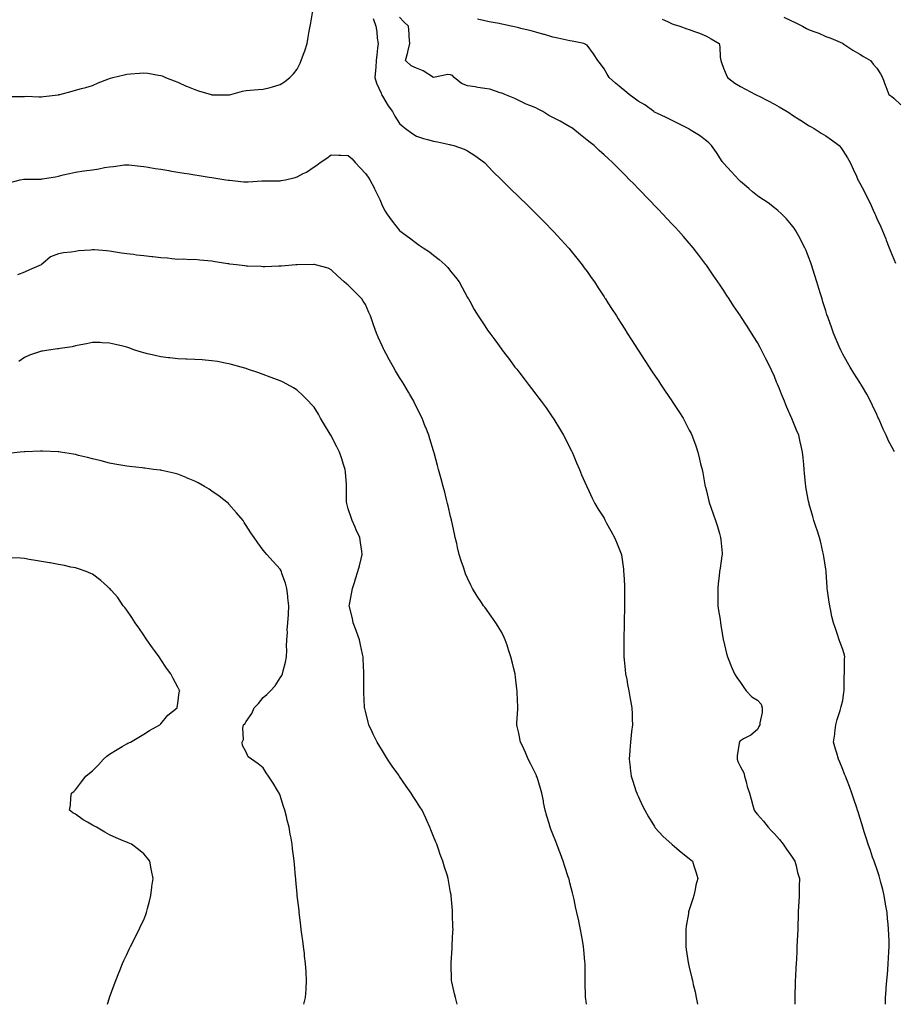
# Model space of a CAD drawing. Units: inches. Extents: x 939443 to 942083, y 7348058 to 7350698.
# Drawn here: x 940195 to 940708, y 7348058 to 7348636 of the extents above; entities that cross this region are included whole.
import ezdxf

# ---------------------------------------------------------------- set-up
doc = ezdxf.new("R2010")
doc.units = ezdxf.units.IN
doc.header["$MEASUREMENT"] = 0
doc.layers.add('Contour_93947348', color=7, linetype='Continuous', true_color=0xcd2fb9)

msp = doc.modelspace()

# ---------------------------------------------------------------- linework, layer by layer
at = {"layer": 'Contour_93947348'}
for points in [[(940189.27, 7348590.69, 3330), (940196.89, 7348590.76, 3330), (940198.05, 7348590.82, 3330), (940199.08, 7348590.89, 3330), (940206.64, 7348590.51, 3330), (940208.05, 7348590.59, 3330), (940209.28, 7348590.69, 3330), (940217.92, 7348591.79, 3330), (940218.05, 7348591.8, 3330), (940218.16, 7348591.81, 3330), (940218.92, 7348591.92, 3330), (940226.08, 7348593.9, 3330), (940228.05, 7348594.45, 3330), (940231.49, 7348595.35, 3330), (940234, 7348595.97, 3330), (940238.05, 7348597.12, 3330), (940241.24, 7348598.73, 3330), (940247.04, 7348600.91, 3330), (940248.05, 7348601.34, 3330), (940248.47, 7348601.5, 3330), (940249.85, 7348601.92, 3330), (940256.48, 7348603.49, 3330), (940258.05, 7348603.87, 3330), (940260.23, 7348604.09, 3330), (940265.63, 7348604.34, 3330), (940268.05, 7348604.63, 3330), (940270.49, 7348604.36, 3330), (940276.77, 7348603.2, 3330), (940278.05, 7348603.04, 3330), (940278.89, 7348602.76, 3330), (940280.76, 7348601.92, 3330), (940285.99, 7348599.85, 3330), (940288.05, 7348599.04, 3330), (940293.01, 7348596.88, 3330), (940293.15, 7348596.83, 3330), (940298.05, 7348594.84, 3330), (940300.22, 7348594.09, 3330), (940307.59, 7348591.92, 3330), (940307.95, 7348591.83, 3330), (940308.05, 7348591.8, 3330), (940308.17, 7348591.8, 3330), (940317.78, 7348591.64, 3330), (940318.05, 7348591.64, 3330), (940318.26, 7348591.71, 3330), (940319.05, 7348591.92, 3330), (940326.03, 7348593.94, 3330), (940328.05, 7348594.3, 3330), (940330.57, 7348594.44, 3330), (940335.16, 7348594.81, 3330), (940338.05, 7348594.94, 3330), (940342.22, 7348596.09, 3330), (940343.57, 7348596.4, 3330), (940348.05, 7348597.8, 3330), (940350.54, 7348599.43, 3330), (940353.67, 7348601.92, 3330), (940355.96, 7348604.01, 3330), (940358.05, 7348606.8, 3330), (940359.74, 7348610.23, 3330), (940360.34, 7348611.92, 3330), (940361.67, 7348615.55, 3330), (940362.52, 7348617.45, 3330), (940363.84, 7348621.92, 3330), (940364.49, 7348625.48, 3330), (940365.16, 7348629.02, 3330), (940365.69, 7348631.92, 3330), (940366.09, 7348633.88, 3330), (940367.16, 7348641.04, 3330)], [(940402.59, 7348636.46, 3330), (940404.18, 7348631.92, 3330), (940404.73, 7348628.6, 3330), (940405.03, 7348624.94, 3330), (940405.47, 7348621.92, 3330), (940405.18, 7348619.05, 3330), (940404.8, 7348615.18, 3330), (940404.47, 7348611.92, 3330), (940404.14, 7348608.01, 3330), (940404.02, 7348605.95, 3330), (940403.67, 7348601.92, 3330), (940404.6, 7348598.47, 3330), (940407.33, 7348592.64, 3330), (940407.59, 7348591.92, 3330), (940407.71, 7348591.58, 3330), (940408.05, 7348591, 3330), (940411.34, 7348585.21, 3330), (940413.9, 7348581.92, 3330), (940415.39, 7348579.27, 3330), (940418.05, 7348574.9, 3330), (940419.62, 7348573.5, 3330), (940421.66, 7348571.92, 3330), (940425.36, 7348569.23, 3330), (940428.05, 7348567.39, 3330), (940432.23, 7348566.09, 3330), (940434.43, 7348565.54, 3330), (940438.05, 7348564.52, 3330), (940440.28, 7348564.14, 3330), (940447.46, 7348562.51, 3330), (940448.05, 7348562.4, 3330), (940448.45, 7348562.32, 3330), (940449.89, 7348561.92, 3330), (940455.94, 7348559.82, 3330), (940458.05, 7348558.81, 3330), (940462.2, 7348556.07, 3330), (940467.83, 7348551.92, 3330), (940467.94, 7348551.81, 3330), (940468.05, 7348551.71, 3330), (940472.9, 7348546.78, 3330), (940477.83, 7348541.92, 3330), (940477.93, 7348541.81, 3330), (940478.05, 7348541.7, 3330), (940482.95, 7348536.82, 3330), (940487.99, 7348531.92, 3330), (940488.02, 7348531.89, 3330), (940488.05, 7348531.87, 3330), (940493.05, 7348526.92, 3330), (940498.05, 7348522.05, 3330), (940498.12, 7348521.98, 3330), (940498.18, 7348521.92, 3330), (940503.09, 7348516.96, 3330), (940508.05, 7348511.96, 3330), (940508.09, 7348511.92, 3330), (940508.47, 7348511.51, 3330), (940512.84, 7348506.71, 3330), (940517.19, 7348501.92, 3330), (940517.57, 7348501.45, 3330), (940518.05, 7348500.86, 3330), (940522.04, 7348495.91, 3330), (940525.23, 7348491.92, 3330), (940526.41, 7348490.28, 3330), (940528.05, 7348487.96, 3330), (940530.57, 7348484.43, 3330), (940532.35, 7348481.92, 3330), (940534.6, 7348478.47, 3330), (940538.05, 7348473.19, 3330), (940538.55, 7348472.42, 3330), (940538.88, 7348471.92, 3330), (940540.35, 7348469.62, 3330), (940542.45, 7348466.32, 3330), (940545.27, 7348461.92, 3330), (940546.36, 7348460.23, 3330), (940548.05, 7348457.58, 3330), (940550.26, 7348454.12, 3330), (940551.66, 7348451.92, 3330), (940554.15, 7348448.02, 3330), (940558.05, 7348441.92, 3330), (940561.99, 7348435.85, 3330), (940564.53, 7348431.92, 3330), (940565.93, 7348429.8, 3330), (940568.05, 7348426.58, 3330), (940569.92, 7348423.78, 3330), (940571.16, 7348421.92, 3330), (940573.94, 7348417.81, 3330), (940577.77, 7348412.2, 3330), (940577.96, 7348411.92, 3330), (940577.99, 7348411.87, 3330), (940578.05, 7348411.78, 3330), (940581.91, 7348405.78, 3330), (940584.37, 7348401.92, 3330), (940585.66, 7348399.53, 3330), (940588.05, 7348394.94, 3330), (940589.09, 7348392.96, 3330), (940589.6, 7348391.92, 3330), (940590.45, 7348389.52, 3330), (940591.83, 7348385.7, 3330), (940593.14, 7348381.92, 3330), (940594.09, 7348377.96, 3330), (940594.71, 7348375.26, 3330), (940595.5, 7348371.92, 3330), (940595.92, 7348369.79, 3330), (940597.2, 7348362.77, 3330), (940597.37, 7348361.92, 3330), (940597.51, 7348361.38, 3330), (940598.05, 7348359.23, 3330), (940599.48, 7348353.35, 3330), (940599.81, 7348351.92, 3330), (940600.8, 7348349.17, 3330), (940602.01, 7348345.89, 3330), (940603.42, 7348341.92, 3330), (940604.51, 7348338.38, 3330), (940605.74, 7348334.23, 3330), (940606.44, 7348331.92, 3330), (940606.59, 7348330.47, 3330), (940607.25, 7348322.72, 3330), (940607.34, 7348321.92, 3330), (940607.21, 7348321.08, 3330), (940606.11, 7348313.86, 3330), (940605.81, 7348311.92, 3330), (940605.53, 7348309.41, 3330), (940605.05, 7348304.92, 3330), (940604.71, 7348301.92, 3330), (940604.74, 7348298.6, 3330), (940604.79, 7348295.19, 3330), (940604.81, 7348291.92, 3330), (940605.26, 7348289.12, 3330), (940606.09, 7348283.88, 3330), (940606.41, 7348281.92, 3330), (940606.62, 7348280.49, 3330), (940607.91, 7348272.06, 3330), (940607.93, 7348271.92, 3330), (940607.95, 7348271.83, 3330), (940608.05, 7348271.43, 3330), (940609.92, 7348263.8, 3330), (940610.36, 7348261.92, 3330), (940611.95, 7348258.02, 3330), (940612.58, 7348256.45, 3330), (940614.49, 7348251.92, 3330), (940615.84, 7348249.71, 3330), (940618.05, 7348246.94, 3330), (940620.06, 7348243.93, 3330), (940621.48, 7348241.92, 3330), (940624.66, 7348238.53, 3330), (940628.05, 7348236.56, 3330), (940630.26, 7348234.13, 3330), (940630.73, 7348231.92, 3330), (940630.77, 7348229.2, 3330), (940629.35, 7348223.22, 3330), (940629.39, 7348221.92, 3330), (940628.85, 7348221.11, 3330), (940628.05, 7348219.24, 3330), (940624.06, 7348215.92, 3330), (940619.89, 7348213.76, 3330), (940618.05, 7348212.68, 3330), (940617.64, 7348212.33, 3330), (940617.42, 7348211.92, 3330), (940617.38, 7348211.24, 3330), (940616.2, 7348203.76, 3330), (940616.11, 7348201.92, 3330), (940616.58, 7348200.45, 3330), (940618.05, 7348197.41, 3330), (940619.95, 7348193.82, 3330), (940620.47, 7348191.92, 3330), (940621.41, 7348188.57, 3330), (940621.98, 7348185.84, 3330), (940623.28, 7348181.92, 3330), (940624.43, 7348178.3, 3330), (940625.25, 7348174.73, 3330), (940626.03, 7348171.92, 3330), (940626.89, 7348170.76, 3330), (940628.05, 7348169.44, 3330), (940631.61, 7348165.48, 3330), (940634.23, 7348161.92, 3330), (940636.1, 7348159.97, 3330), (940638.05, 7348157.98, 3330), (940640.92, 7348154.79, 3330), (940643.2, 7348151.92, 3330), (940645.1, 7348148.97, 3330), (940648.05, 7348144.89, 3330), (940649.21, 7348143.08, 3330), (940649.93, 7348141.92, 3330), (940650.68, 7348139.3, 3330), (940651.46, 7348135.33, 3330), (940652.66, 7348131.92, 3330), (940652.58, 7348127.39, 3330), (940652.52, 7348126.39, 3330), (940652.42, 7348121.92, 3330), (940652.24, 7348117.73, 3330), (940652.17, 7348116.04, 3330), (940651.99, 7348111.92, 3330), (940651.85, 7348108.13, 3330), (940651.76, 7348105.63, 3330), (940651.62, 7348101.92, 3330), (940651.48, 7348098.5, 3330), (940651.35, 7348095.22, 3330), (940651.2, 7348091.92, 3330), (940651.06, 7348088.91, 3330), (940650.88, 7348084.75, 3330), (940650.76, 7348081.92, 3330), (940650.61, 7348079.36, 3330), (940650.36, 7348074.23, 3330), (940650.24, 7348071.92, 3330), (940650.15, 7348069.82, 3330), (940649.96, 7348063.84, 3330), (940649.9, 7348061.92, 3330), (940649.96, 7348060.01, 3330), (940650.03, 7348058, 3330)], [(940703.06, 7348058, 3329), (940703.11, 7348061.92, 3329), (940703.45, 7348066.52, 3329), (940703.53, 7348067.39, 3329), (940703.88, 7348071.92, 3329), (940704.22, 7348075.75, 3329), (940704.45, 7348078.32, 3329), (940704.77, 7348081.92, 3329), (940704.93, 7348085.04, 3329), (940705.06, 7348088.93, 3329), (940705.21, 7348091.92, 3329), (940705.19, 7348094.79, 3329), (940705.01, 7348098.88, 3329), (940704.99, 7348101.92, 3329), (940704.68, 7348105.29, 3329), (940704.35, 7348108.21, 3329), (940704.03, 7348111.92, 3329), (940703.23, 7348116.74, 3329), (940703.18, 7348117.04, 3329), (940702.37, 7348121.92, 3329), (940701.55, 7348125.42, 3329), (940700.43, 7348129.54, 3329), (940699.85, 7348131.92, 3329), (940699.47, 7348133.34, 3329), (940698.05, 7348137.5, 3329), (940696.91, 7348140.77, 3329), (940696.4, 7348141.92, 3329), (940695.55, 7348144.42, 3329), (940694.32, 7348148.19, 3329), (940693.01, 7348151.92, 3329), (940691.83, 7348155.69, 3329), (940690.71, 7348159.26, 3329), (940689.88, 7348161.92, 3329), (940689.44, 7348163.31, 3329), (940688.05, 7348167.71, 3329), (940687.04, 7348170.91, 3329), (940686.72, 7348171.92, 3329), (940686.07, 7348173.91, 3329), (940684.57, 7348178.44, 3329), (940683.4, 7348181.92, 3329), (940681.95, 7348185.82, 3329), (940680.59, 7348189.38, 3329), (940679.63, 7348191.92, 3329), (940679.18, 7348193.05, 3329), (940678.05, 7348195.83, 3329), (940676.31, 7348200.18, 3329), (940675.64, 7348201.92, 3329), (940674.55, 7348205.42, 3329), (940673.81, 7348207.68, 3329), (940672.54, 7348211.92, 3329), (940673.38, 7348216.59, 3329), (940673.42, 7348217.29, 3329), (940674.09, 7348221.92, 3329), (940674.81, 7348225.17, 3329), (940676.59, 7348230.47, 3329), (940676.99, 7348231.92, 3329), (940677.15, 7348232.81, 3329), (940678.05, 7348236.36, 3329), (940678.78, 7348241.19, 3329), (940678.85, 7348241.92, 3329), (940678.95, 7348242.82, 3329), (940678.95, 7348251.02, 3329), (940679.07, 7348251.92, 3329), (940679.14, 7348253.01, 3329), (940679.14, 7348260.83, 3329), (940679.23, 7348261.92, 3329), (940679.04, 7348262.91, 3329), (940678.05, 7348266.29, 3329), (940676.47, 7348270.33, 3329), (940675.98, 7348271.92, 3329), (940674.94, 7348275.02, 3329), (940673.98, 7348277.85, 3329), (940672.67, 7348281.92, 3329), (940671.75, 7348285.62, 3329), (940671.11, 7348288.86, 3329), (940670.41, 7348291.92, 3329), (940670.03, 7348293.9, 3329), (940669.13, 7348300.84, 3329), (940668.95, 7348301.92, 3329), (940668.85, 7348302.72, 3329), (940668.31, 7348311.66, 3329), (940668.28, 7348311.92, 3329), (940668.25, 7348312.12, 3329), (940668.05, 7348313.41, 3329), (940666.92, 7348320.78, 3329), (940666.75, 7348321.92, 3329), (940666.34, 7348323.62, 3329), (940665.15, 7348329.02, 3329), (940664.45, 7348331.92, 3329), (940662.89, 7348336.76, 3329), (940662.72, 7348337.25, 3329), (940661.16, 7348341.92, 3329), (940660.46, 7348344.33, 3329), (940658.39, 7348351.57, 3329), (940658.29, 7348351.92, 3329), (940658.05, 7348353.17, 3329), (940656.59, 7348360.46, 3329), (940656.32, 7348361.92, 3329), (940656.17, 7348363.8, 3329), (940655.65, 7348369.52, 3329), (940655.45, 7348371.92, 3329), (940655.19, 7348374.79, 3329), (940654.81, 7348378.68, 3329), (940654.51, 7348381.92, 3329), (940653.47, 7348386.51, 3329), (940653.3, 7348387.18, 3329), (940652.25, 7348391.92, 3329), (940650.97, 7348394.84, 3329), (940648.26, 7348401.71, 3329), (940648.18, 7348401.92, 3329), (940648.13, 7348402, 3329), (940648.05, 7348402.18, 3329), (940645.03, 7348408.9, 3329), (940643.81, 7348411.92, 3329), (940642.11, 7348415.99, 3329), (940640.89, 7348419.08, 3329), (940639.74, 7348421.92, 3329), (940639.27, 7348423.15, 3329), (940638.05, 7348426.33, 3329), (940636.29, 7348430.16, 3329), (940635.43, 7348431.92, 3329), (940632.97, 7348436.85, 3329), (940632.83, 7348437.15, 3329), (940630.4, 7348441.92, 3329), (940629.6, 7348443.47, 3329), (940628.05, 7348446.4, 3329), (940625.92, 7348449.79, 3329), (940624.57, 7348451.92, 3329), (940622.02, 7348455.89, 3329), (940618.28, 7348461.68, 3329), (940618.14, 7348461.92, 3329), (940618.1, 7348461.97, 3329), (940618.05, 7348462.05, 3329), (940614.05, 7348467.92, 3329), (940611.38, 7348471.92, 3329), (940610.06, 7348473.93, 3329), (940608.05, 7348476.99, 3329), (940606.11, 7348479.97, 3329), (940604.84, 7348481.92, 3329), (940602.08, 7348485.95, 3329), (940598.05, 7348491.82, 3329), (940597.98, 7348491.92, 3329), (940597.76, 7348492.21, 3329), (940593.71, 7348497.58, 3329), (940590.4, 7348501.92, 3329), (940589.31, 7348503.18, 3329), (940588.05, 7348504.65, 3329), (940584.68, 7348508.55, 3329), (940581.76, 7348511.92, 3329), (940579.96, 7348513.84, 3329), (940578.05, 7348515.89, 3329), (940575.14, 7348519.01, 3329), (940572.42, 7348521.92, 3329), (940570.27, 7348524.14, 3329), (940568.05, 7348526.46, 3329), (940565.37, 7348529.24, 3329), (940562.79, 7348531.92, 3329), (940560.46, 7348534.33, 3329), (940558.05, 7348536.81, 3329), (940555.52, 7348539.39, 3329), (940553.02, 7348541.92, 3329), (940550.54, 7348544.41, 3329), (940545.54, 7348549.41, 3329), (940543.01, 7348551.92, 3329), (940540.38, 7348554.25, 3329), (940538.05, 7348556.41, 3329), (940535.18, 7348559.05, 3329), (940532.19, 7348561.92, 3329), (940529.82, 7348563.69, 3329), (940528.05, 7348565.18, 3329), (940524.31, 7348568.17, 3329), (940519.75, 7348571.92, 3329), (940518.69, 7348572.57, 3329), (940518.05, 7348572.96, 3329), (940515.68, 7348574.29, 3329), (940512.35, 7348576.22, 3329), (940508.05, 7348578.41, 3329), (940505.73, 7348579.6, 3329), (940502.06, 7348581.92, 3329), (940499.44, 7348583.31, 3329), (940498.05, 7348584, 3329), (940494.47, 7348585.5, 3329), (940492.41, 7348586.28, 3329), (940488.05, 7348588.41, 3329), (940485.72, 7348589.59, 3329), (940479.92, 7348591.92, 3329), (940478.6, 7348592.47, 3329), (940478.05, 7348592.67, 3329), (940477.12, 7348592.85, 3329), (940471.1, 7348594.97, 3329), (940468.05, 7348595.37, 3329), (940463.93, 7348596.04, 3329), (940462.46, 7348596.33, 3329), (940458.05, 7348597.01, 3329), (940454.48, 7348598.34, 3329), (940450.19, 7348601.92, 3329), (940449.2, 7348603.07, 3329), (940448.05, 7348603.51, 3329), (940446.44, 7348603.54, 3329), (940438.07, 7348601.94, 3329), (940438.05, 7348601.94, 3329), (940438, 7348601.97, 3329), (940431.99, 7348605.86, 3329), (940428.05, 7348607.28, 3329), (940424.85, 7348608.71, 3329), (940421.56, 7348611.92, 3329), (940422.89, 7348616.76, 3329), (940422.97, 7348617, 3329), (940424.12, 7348621.92, 3329), (940423.79, 7348626.18, 3329), (940423.69, 7348627.57, 3329), (940423.35, 7348631.92, 3329), (940420.66, 7348634.53, 3329), (940418.05, 7348637.35, 3329)], [(940708.47, 7348382.34, 3328), (940708.05, 7348383.01, 3328), (940704.87, 7348388.74, 3328), (940703.44, 7348391.92, 3328), (940701.69, 7348395.56, 3328), (940699.81, 7348400.16, 3328), (940699.04, 7348401.92, 3328), (940698.72, 7348402.59, 3328), (940698.05, 7348404.03, 3328), (940695.6, 7348409.47, 3328), (940694.43, 7348411.92, 3328), (940692.18, 7348416.05, 3328), (940689.61, 7348420.36, 3328), (940688.7, 7348421.92, 3328), (940688.46, 7348422.33, 3328), (940688.05, 7348422.96, 3328), (940684.55, 7348428.42, 3328), (940682.36, 7348431.92, 3328), (940680.79, 7348434.66, 3328), (940678.05, 7348439.58, 3328), (940677.26, 7348441.13, 3328), (940676.89, 7348441.92, 3328), (940676.03, 7348443.95, 3328), (940674.22, 7348448.09, 3328), (940672.65, 7348451.92, 3328), (940671.42, 7348455.29, 3328), (940669.62, 7348460.35, 3328), (940669.06, 7348461.92, 3328), (940668.81, 7348462.68, 3328), (940668.05, 7348465.02, 3328), (940666.43, 7348470.3, 3328), (940665.91, 7348471.92, 3328), (940664.97, 7348475, 3328), (940664.1, 7348477.97, 3328), (940662.88, 7348481.92, 3328), (940661.75, 7348485.62, 3328), (940660.51, 7348489.46, 3328), (940659.74, 7348491.92, 3328), (940659.31, 7348493.18, 3328), (940658.05, 7348496.57, 3328), (940656.54, 7348500.4, 3328), (940655.86, 7348501.92, 3328), (940653.47, 7348506.5, 3328), (940653.19, 7348507.06, 3328), (940650.45, 7348511.92, 3328), (940649.52, 7348513.39, 3328), (940648.05, 7348515.46, 3328), (940645.1, 7348518.98, 3328), (940642.15, 7348521.92, 3328), (940640.05, 7348523.92, 3328), (940638.05, 7348525.4, 3328), (940634.4, 7348528.27, 3328), (940628.75, 7348531.92, 3328), (940628.33, 7348532.2, 3328), (940628.05, 7348532.35, 3328), (940625.09, 7348534.88, 3328), (940622.89, 7348536.76, 3328), (940618.05, 7348540.91, 3328), (940617.06, 7348541.92, 3328), (940612.75, 7348546.61, 3328), (940608.05, 7348551.65, 3328), (940607.92, 7348551.79, 3328), (940607.82, 7348551.92, 3328), (940607.38, 7348552.59, 3328), (940604.05, 7348557.91, 3328), (940600.99, 7348561.92, 3328), (940599.56, 7348563.44, 3328), (940598.05, 7348564.66, 3328), (940594.01, 7348567.88, 3328), (940589.16, 7348570.81, 3328), (940588.05, 7348571.52, 3328), (940587.81, 7348571.67, 3328), (940587.35, 7348571.92, 3328), (940581.13, 7348574.99, 3328), (940578.05, 7348576.59, 3328), (940574.51, 7348578.38, 3328), (940569.03, 7348580.95, 3328), (940568.05, 7348581.41, 3328), (940567.73, 7348581.6, 3328), (940567.18, 7348581.92, 3328), (940561.93, 7348585.8, 3328), (940558.05, 7348588.04, 3328), (940555.8, 7348589.67, 3328), (940552.71, 7348591.92, 3328), (940550.23, 7348594.1, 3328), (940548.05, 7348595.8, 3328), (940544.76, 7348598.63, 3328), (940540.98, 7348601.92, 3328), (940539.89, 7348603.76, 3328), (940538.05, 7348606.98, 3328), (940535.95, 7348609.82, 3328), (940534.4, 7348611.92, 3328), (940531.81, 7348615.67, 3328), (940528.05, 7348620.86, 3328), (940527.42, 7348621.28, 3328), (940526.19, 7348621.92, 3328), (940519.25, 7348623.12, 3328), (940518.05, 7348623.4, 3328), (940516.12, 7348623.85, 3328), (940511.01, 7348624.87, 3328), (940508.05, 7348625.64, 3328), (940503.2, 7348627.07, 3328), (940502.79, 7348627.18, 3328), (940498.05, 7348628.57, 3328), (940495.37, 7348629.24, 3328), (940489.32, 7348630.66, 3328), (940488.05, 7348630.97, 3328), (940487.3, 7348631.17, 3328), (940483.65, 7348631.92, 3328), (940479.07, 7348632.94, 3328), (940478.05, 7348633.17, 3328), (940476.48, 7348633.49, 3328), (940470.65, 7348634.52, 3328), (940468.05, 7348635.08, 3328), (940463.81, 7348636.15, 3328)], [(940572.23, 7348636.1, 3327), (940575.25, 7348634.72, 3327), (940578.05, 7348633.34, 3327), (940579.09, 7348632.96, 3327), (940582.44, 7348631.92, 3327), (940586.63, 7348630.51, 3327), (940588.05, 7348630.08, 3327), (940591.09, 7348628.88, 3327), (940593.96, 7348627.83, 3327), (940598.05, 7348626.04, 3327), (940600.78, 7348624.65, 3327), (940605.49, 7348621.92, 3327), (940605.97, 7348619.84, 3327), (940606.22, 7348613.75, 3327), (940606.53, 7348611.92, 3327), (940606.85, 7348610.72, 3327), (940608.05, 7348607.33, 3327), (940609.71, 7348603.58, 3327), (940610.4, 7348601.92, 3327), (940614.73, 7348598.6, 3327), (940618.05, 7348596.62, 3327), (940621.11, 7348594.98, 3327), (940626.96, 7348591.92, 3327), (940627.71, 7348591.57, 3327), (940628.05, 7348591.41, 3327), (940629.11, 7348590.86, 3327), (940634.33, 7348588.2, 3327), (940638.05, 7348586.19, 3327), (940640.78, 7348584.65, 3327), (940645.43, 7348581.92, 3327), (940647.02, 7348580.89, 3327), (940648.05, 7348580.23, 3327), (940652.93, 7348577.04, 3327), (940653.08, 7348576.94, 3327), (940658.05, 7348573.71, 3327), (940659.18, 7348573.05, 3327), (940661.22, 7348571.92, 3327), (940665.43, 7348569.3, 3327), (940668.05, 7348567.55, 3327), (940671.45, 7348565.31, 3327), (940676.04, 7348561.92, 3327), (940676.94, 7348560.81, 3327), (940678.05, 7348559.08, 3327), (940680.83, 7348554.7, 3327), (940682.37, 7348551.92, 3327), (940684.2, 7348548.07, 3327), (940686.07, 7348543.9, 3327), (940686.98, 7348541.92, 3327), (940687.36, 7348541.22, 3327), (940688.05, 7348539.84, 3327), (940690.87, 7348534.74, 3327), (940692.25, 7348531.92, 3327), (940694.18, 7348528.05, 3327), (940695.96, 7348524.01, 3327), (940696.92, 7348521.92, 3327), (940697.27, 7348521.13, 3327), (940698.05, 7348519.21, 3327), (940700.34, 7348514.2, 3327), (940701.28, 7348511.92, 3327), (940703.24, 7348507.11, 3327), (940703.49, 7348506.48, 3327), (940705.34, 7348501.92, 3327), (940706.13, 7348500, 3327), (940708.05, 7348495.26, 3327), (940709.09, 7348492.96, 3327)], [(940643.47, 7348637.34, 3326), (940648.05, 7348635.04, 3326), (940650.19, 7348634.06, 3326), (940654.4, 7348631.92, 3326), (940656.84, 7348630.71, 3326), (940658.05, 7348630.09, 3326), (940661.1, 7348628.87, 3326), (940663.97, 7348627.83, 3326), (940668.05, 7348626, 3326), (940671.05, 7348624.92, 3326), (940677.97, 7348622, 3326), (940678.05, 7348621.97, 3326), (940678.08, 7348621.95, 3326), (940678.16, 7348621.92, 3326), (940683.96, 7348617.83, 3326), (940688.05, 7348615.49, 3326), (940690.26, 7348614.13, 3326), (940694.39, 7348611.92, 3326), (940695.91, 7348609.78, 3326), (940698.05, 7348607.34, 3326), (940700.23, 7348604.1, 3326), (940701.35, 7348601.92, 3326), (940703.16, 7348597.03, 3326), (940703.28, 7348596.69, 3326), (940705.08, 7348591.92, 3326), (940706.83, 7348590.69, 3326), (940708.05, 7348589.66, 3326), (940712.04, 7348585.91, 3326)], [(940189.78, 7348540.19, 3331), (940195.5, 7348541.92, 3331), (940197.73, 7348542.25, 3331), (940198.05, 7348542.29, 3331), (940198.44, 7348542.31, 3331), (940207.71, 7348542.27, 3331), (940208.05, 7348542.29, 3331), (940208.5, 7348542.37, 3331), (940216.29, 7348543.68, 3331), (940218.05, 7348544.02, 3331), (940220.81, 7348544.68, 3331), (940224.46, 7348545.51, 3331), (940228.05, 7348546.41, 3331), (940232.95, 7348547.02, 3331), (940233.19, 7348547.06, 3331), (940238.05, 7348547.72, 3331), (940241.68, 7348548.29, 3331), (940245.12, 7348549, 3331), (940248.05, 7348549.49, 3331), (940250.34, 7348549.63, 3331), (940256.76, 7348550.63, 3331), (940258.05, 7348550.72, 3331), (940259.38, 7348550.6, 3331), (940266.06, 7348549.93, 3331), (940268.05, 7348549.74, 3331), (940270.67, 7348549.31, 3331), (940274.7, 7348548.57, 3331), (940278.05, 7348548.05, 3331), (940282.73, 7348547.24, 3331), (940283.27, 7348547.14, 3331), (940288.05, 7348546.31, 3331), (940291.82, 7348545.68, 3331), (940294.69, 7348545.28, 3331), (940298.05, 7348544.74, 3331), (940300.52, 7348544.39, 3331), (940306.52, 7348543.45, 3331), (940308.05, 7348543.22, 3331), (940309.16, 7348543.04, 3331), (940316.27, 7348541.92, 3331), (940317.81, 7348541.68, 3331), (940318.05, 7348541.62, 3331), (940318.36, 7348541.6, 3331), (940326.83, 7348540.7, 3331), (940328.05, 7348540.65, 3331), (940329.23, 7348540.74, 3331), (940337.3, 7348541.17, 3331), (940338.05, 7348541.23, 3331), (940338.71, 7348541.26, 3331), (940347.41, 7348541.28, 3331), (940348.05, 7348541.31, 3331), (940348.59, 7348541.38, 3331), (940351.25, 7348541.92, 3331), (940356.81, 7348543.17, 3331), (940358.05, 7348543.55, 3331), (940361.59, 7348545.46, 3331), (940363.55, 7348546.42, 3331), (940368.05, 7348549.48, 3331), (940369.51, 7348550.47, 3331), (940371.6, 7348551.92, 3331), (940375.39, 7348554.57, 3331), (940378.05, 7348556.44, 3331), (940382.49, 7348556.36, 3331), (940383.67, 7348556.3, 3331), (940388.05, 7348556.2, 3331), (940390.21, 7348554.08, 3331), (940392.06, 7348551.92, 3331), (940394.99, 7348548.86, 3331), (940398.05, 7348545.59, 3331), (940399.6, 7348543.47, 3331), (940400.59, 7348541.92, 3331), (940403.2, 7348537.07, 3331), (940403.49, 7348536.48, 3331), (940405.82, 7348531.92, 3331), (940406.5, 7348530.36, 3331), (940408.05, 7348526.29, 3331), (940409.62, 7348523.5, 3331), (940410.64, 7348521.92, 3331), (940413.67, 7348517.54, 3331), (940418.05, 7348512.09, 3331), (940418.14, 7348512.01, 3331), (940418.25, 7348511.92, 3331), (940423.86, 7348507.74, 3331), (940428.05, 7348504.71, 3331), (940429.69, 7348503.56, 3331), (940432.04, 7348501.92, 3331), (940435.67, 7348499.54, 3331), (940438.05, 7348497.71, 3331), (940441.27, 7348495.14, 3331), (940444.92, 7348491.92, 3331), (940446.42, 7348490.29, 3331), (940448.05, 7348488.27, 3331), (940450.9, 7348484.77, 3331), (940453.09, 7348481.92, 3331), (940454.83, 7348478.7, 3331), (940458.05, 7348472.85, 3331), (940458.39, 7348472.26, 3331), (940458.6, 7348471.92, 3331), (940459.29, 7348470.68, 3331), (940461.95, 7348465.82, 3331), (940464.23, 7348461.92, 3331), (940465.76, 7348459.62, 3331), (940468.05, 7348456.15, 3331), (940469.77, 7348453.64, 3331), (940470.98, 7348451.92, 3331), (940474.01, 7348447.88, 3331), (940478.05, 7348442.24, 3331), (940478.19, 7348442.05, 3331), (940478.27, 7348441.92, 3331), (940479.01, 7348440.96, 3331), (940482.52, 7348436.39, 3331), (940485.81, 7348431.92, 3331), (940486.82, 7348430.69, 3331), (940488.05, 7348429.07, 3331), (940491.18, 7348425.06, 3331), (940493.5, 7348421.92, 3331), (940495.55, 7348419.42, 3331), (940498.05, 7348416.1, 3331), (940499.87, 7348413.74, 3331), (940501.2, 7348411.92, 3331), (940504.08, 7348407.95, 3331), (940508.05, 7348402.18, 3331), (940508.16, 7348402.03, 3331), (940508.23, 7348401.92, 3331), (940508.52, 7348401.46, 3331), (940511.98, 7348395.84, 3331), (940514.34, 7348391.92, 3331), (940515.57, 7348389.44, 3331), (940518.05, 7348384.57, 3331), (940518.93, 7348382.8, 3331), (940519.39, 7348381.92, 3331), (940520.39, 7348379.58, 3331), (940521.96, 7348375.83, 3331), (940523.7, 7348371.92, 3331), (940524.91, 7348368.78, 3331), (940527.72, 7348362.26, 3331), (940527.85, 7348361.92, 3331), (940527.91, 7348361.78, 3331), (940528.05, 7348361.49, 3331), (940531.07, 7348354.94, 3331), (940532.64, 7348351.92, 3331), (940534.6, 7348348.48, 3331), (940538.05, 7348343.27, 3331), (940538.51, 7348342.38, 3331), (940538.77, 7348341.92, 3331), (940539.58, 7348340.39, 3331), (940541.96, 7348335.83, 3331), (940544.09, 7348331.92, 3331), (940545.26, 7348329.12, 3331), (940548.05, 7348322.35, 3331), (940548.16, 7348322.03, 3331), (940548.19, 7348321.92, 3331), (940548.21, 7348321.76, 3331), (940549.4, 7348313.26, 3331), (940549.54, 7348311.92, 3331), (940549.61, 7348310.36, 3331), (940549.97, 7348303.84, 3331), (940550.05, 7348301.92, 3331), (940550.03, 7348299.93, 3331), (940549.97, 7348293.84, 3331), (940549.95, 7348291.92, 3331), (940549.96, 7348290.01, 3331), (940549.91, 7348283.78, 3331), (940549.92, 7348281.92, 3331), (940549.87, 7348280.1, 3331), (940549.64, 7348273.52, 3331), (940549.61, 7348271.92, 3331), (940549.63, 7348270.33, 3331), (940549.69, 7348263.56, 3331), (940549.71, 7348261.92, 3331), (940549.9, 7348260.07, 3331), (940550.43, 7348254.3, 3331), (940550.68, 7348251.92, 3331), (940551.32, 7348248.64, 3331), (940551.85, 7348245.71, 3331), (940552.64, 7348241.92, 3331), (940553.43, 7348237.3, 3331), (940553.63, 7348236.34, 3331), (940554.43, 7348231.92, 3331), (940554.51, 7348228.38, 3331), (940554.58, 7348225.38, 3331), (940554.64, 7348221.92, 3331), (940554.23, 7348218.1, 3331), (940553.98, 7348215.99, 3331), (940553.57, 7348211.92, 3331), (940553.18, 7348207.05, 3331), (940553.16, 7348206.81, 3331), (940552.77, 7348201.92, 3331), (940553.36, 7348197.24, 3331), (940553.44, 7348196.53, 3331), (940554, 7348191.92, 3331), (940555.02, 7348188.89, 3331), (940556.77, 7348183.2, 3331), (940557.18, 7348181.92, 3331), (940557.46, 7348181.33, 3331), (940558.05, 7348180.06, 3331), (940560.68, 7348174.55, 3331), (940561.9, 7348171.92, 3331), (940564.14, 7348168.01, 3331), (940567.58, 7348162.39, 3331), (940567.86, 7348161.92, 3331), (940567.93, 7348161.8, 3331), (940568.05, 7348161.65, 3331), (940572.63, 7348156.5, 3331), (940577.84, 7348151.92, 3331), (940577.94, 7348151.81, 3331), (940578.05, 7348151.72, 3331), (940579.3, 7348150.67, 3331), (940583.35, 7348147.22, 3331), (940588.05, 7348143.58, 3331), (940588.94, 7348142.81, 3331), (940589.9, 7348141.92, 3331), (940590.73, 7348139.24, 3331), (940591.9, 7348135.77, 3331), (940593.01, 7348131.92, 3331), (940591.98, 7348127.99, 3331), (940591.52, 7348125.38, 3331), (940590.71, 7348121.92, 3331), (940590.05, 7348119.92, 3331), (940588.05, 7348113.39, 3331), (940587.67, 7348112.3, 3331), (940587.57, 7348111.92, 3331), (940587.49, 7348111.36, 3331), (940586.17, 7348103.8, 3331), (940585.93, 7348101.92, 3331), (940585.98, 7348099.85, 3331), (940586.03, 7348093.94, 3331), (940586.07, 7348091.92, 3331), (940586.29, 7348090.17, 3331), (940587.42, 7348082.55, 3331), (940587.51, 7348081.92, 3331), (940587.61, 7348081.49, 3331), (940588.05, 7348079.79, 3331), (940589.54, 7348073.41, 3331), (940589.85, 7348071.92, 3331), (940590.37, 7348069.6, 3331), (940591.43, 7348065.3, 3331), (940592.15, 7348061.92, 3331), (940592.86, 7348058, 3331)], [(940527.82, 7348058, 3332), (940527.35, 7348061.22, 3332), (940527.25, 7348061.92, 3332), (940527.21, 7348062.76, 3332), (940527.02, 7348070.89, 3332), (940526.97, 7348071.92, 3332), (940526.94, 7348073.04, 3332), (940526.95, 7348080.81, 3332), (940526.91, 7348081.92, 3332), (940526.77, 7348083.19, 3332), (940526.18, 7348090.06, 3332), (940525.99, 7348091.92, 3332), (940525.57, 7348094.4, 3332), (940524.84, 7348098.7, 3332), (940524.29, 7348101.92, 3332), (940523.26, 7348106.72, 3332), (940523.18, 7348107.05, 3332), (940522.14, 7348111.92, 3332), (940521.38, 7348115.25, 3332), (940520.45, 7348119.52, 3332), (940519.92, 7348121.92, 3332), (940519.53, 7348123.4, 3332), (940518.05, 7348129.31, 3332), (940517.51, 7348131.39, 3332), (940517.39, 7348131.92, 3332), (940517.07, 7348132.9, 3332), (940515.09, 7348138.96, 3332), (940514.15, 7348141.92, 3332), (940512.48, 7348146.36, 3332), (940511.75, 7348148.21, 3332), (940510.32, 7348151.92, 3332), (940509.69, 7348153.57, 3332), (940508.05, 7348157.85, 3332), (940506.92, 7348160.78, 3332), (940506.48, 7348161.92, 3332), (940505.83, 7348164.13, 3332), (940504.54, 7348168.41, 3332), (940503.57, 7348171.92, 3332), (940502.61, 7348176.49, 3332), (940502.46, 7348177.5, 3332), (940501.63, 7348181.92, 3332), (940500.73, 7348184.59, 3332), (940498.72, 7348191.25, 3332), (940498.51, 7348191.92, 3332), (940498.37, 7348192.24, 3332), (940498.05, 7348192.96, 3332), (940495.09, 7348198.97, 3332), (940493.6, 7348201.92, 3332), (940491.88, 7348205.75, 3332), (940489.97, 7348210, 3332), (940489.1, 7348211.92, 3332), (940488.94, 7348212.8, 3332), (940488.05, 7348217.1, 3332), (940487.09, 7348220.96, 3332), (940486.85, 7348221.92, 3332), (940486.93, 7348223.04, 3332), (940487.48, 7348231.35, 3332), (940487.52, 7348231.92, 3332), (940487.5, 7348232.46, 3332), (940487.05, 7348240.93, 3332), (940487.02, 7348241.92, 3332), (940486.91, 7348243.06, 3332), (940486.03, 7348249.9, 3332), (940485.84, 7348251.92, 3332), (940485.11, 7348254.86, 3332), (940484.27, 7348258.14, 3332), (940483.35, 7348261.92, 3332), (940482.08, 7348265.95, 3332), (940481.14, 7348268.83, 3332), (940480.14, 7348271.92, 3332), (940479.48, 7348273.35, 3332), (940478.05, 7348276.11, 3332), (940475.86, 7348279.73, 3332), (940474.5, 7348281.92, 3332), (940471.82, 7348285.69, 3332), (940468.05, 7348291.02, 3332), (940467.66, 7348291.53, 3332), (940467.39, 7348291.92, 3332), (940466.16, 7348293.81, 3332), (940463.69, 7348297.56, 3332), (940460.93, 7348301.92, 3332), (940459.99, 7348303.87, 3332), (940458.05, 7348308.09, 3332), (940456.84, 7348310.71, 3332), (940456.31, 7348311.92, 3332), (940455.51, 7348314.46, 3332), (940454.31, 7348318.18, 3332), (940453.16, 7348321.92, 3332), (940452.18, 7348326.05, 3332), (940451.64, 7348328.33, 3332), (940450.79, 7348331.92, 3332), (940450.31, 7348334.18, 3332), (940448.7, 7348341.27, 3332), (940448.56, 7348341.92, 3332), (940448.47, 7348342.34, 3332), (940448.05, 7348344.17, 3332), (940446.65, 7348350.52, 3332), (940446.28, 7348351.92, 3332), (940445.68, 7348354.29, 3332), (940444.68, 7348358.55, 3332), (940443.75, 7348361.92, 3332), (940442.55, 7348366.43, 3332), (940442.15, 7348367.81, 3332), (940441.01, 7348371.92, 3332), (940440.38, 7348374.25, 3332), (940438.39, 7348381.57, 3332), (940438.3, 7348381.92, 3332), (940438.25, 7348382.11, 3332), (940438.05, 7348382.76, 3332), (940435.88, 7348389.76, 3332), (940435.27, 7348391.92, 3332), (940433.43, 7348396.53, 3332), (940433.21, 7348397.08, 3332), (940431.42, 7348401.92, 3332), (940430.2, 7348404.07, 3332), (940428.05, 7348408.52, 3332), (940426.95, 7348410.81, 3332), (940426.51, 7348411.92, 3332), (940424.04, 7348415.93, 3332), (940423.26, 7348417.14, 3332), (940420.7, 7348421.92, 3332), (940419.6, 7348423.47, 3332), (940418.05, 7348425.92, 3332), (940415.79, 7348429.67, 3332), (940414.62, 7348431.92, 3332), (940412.19, 7348436.07, 3332), (940410.25, 7348439.72, 3332), (940409.05, 7348441.92, 3332), (940408.72, 7348442.59, 3332), (940408.05, 7348444.06, 3332), (940405.61, 7348449.48, 3332), (940404.55, 7348451.92, 3332), (940402.85, 7348456.72, 3332), (940402.64, 7348457.33, 3332), (940400.98, 7348461.92, 3332), (940400.14, 7348464.01, 3332), (940398.05, 7348468.67, 3332), (940396.83, 7348470.7, 3332), (940395.88, 7348471.92, 3332), (940391.97, 7348475.84, 3332), (940388.05, 7348480.08, 3332), (940387.02, 7348480.89, 3332), (940385.65, 7348481.92, 3332), (940381.61, 7348485.49, 3332), (940378.05, 7348489.01, 3332), (940376.13, 7348490, 3332), (940368.79, 7348491.92, 3332), (940368.22, 7348492.09, 3332), (940368.05, 7348492.1, 3332), (940367.89, 7348492.08, 3332), (940358.13, 7348492, 3332), (940358.05, 7348491.99, 3332), (940357.99, 7348491.98, 3332), (940357.31, 7348491.92, 3332), (940348.78, 7348491.19, 3332), (940348.05, 7348491.16, 3332), (940347.28, 7348491.15, 3332), (940339.14, 7348490.82, 3332), (940338.05, 7348490.81, 3332), (940337, 7348490.87, 3332), (940328.83, 7348491.14, 3332), (940328.05, 7348491.18, 3332), (940327.39, 7348491.26, 3332), (940322.42, 7348491.92, 3332), (940318.55, 7348492.41, 3332), (940318.05, 7348492.48, 3332), (940317.37, 7348492.6, 3332), (940309.88, 7348493.74, 3332), (940308.05, 7348494.12, 3332), (940305.62, 7348494.35, 3332), (940300.91, 7348494.78, 3332), (940298.05, 7348495.04, 3332), (940295.04, 7348494.93, 3332), (940291.35, 7348495.22, 3332), (940288.05, 7348495.12, 3332), (940284.52, 7348495.44, 3332), (940281.89, 7348495.76, 3332), (940278.05, 7348496.09, 3332), (940273.4, 7348496.57, 3332), (940272.75, 7348496.62, 3332), (940268.05, 7348497.15, 3332), (940263.81, 7348497.68, 3332), (940262.01, 7348497.96, 3332), (940258.05, 7348498.47, 3332), (940254.97, 7348498.85, 3332), (940250.31, 7348499.67, 3332), (940248.05, 7348499.97, 3332), (940246.21, 7348500.08, 3332), (940239.25, 7348500.72, 3332), (940238.05, 7348500.8, 3332), (940236.75, 7348500.62, 3332), (940229.84, 7348500.14, 3332), (940228.05, 7348499.84, 3332), (940225.57, 7348499.43, 3332), (940221.07, 7348498.9, 3332), (940218.05, 7348498.37, 3332), (940213.41, 7348496.55, 3332), (940208.8, 7348492.67, 3332), (940208.05, 7348492.1, 3332), (940207.95, 7348492.02, 3332), (940207.89, 7348491.92, 3332), (940201.03, 7348488.94, 3332), (940198.05, 7348487.56, 3332), (940193.94, 7348486.03, 3332)], [(940451.95, 7348058, 3333), (940451.94, 7348058.03, 3333), (940450.92, 7348061.92, 3333), (940450.29, 7348064.16, 3333), (940448.77, 7348071.19, 3333), (940448.59, 7348071.92, 3333), (940448.55, 7348072.41, 3333), (940448.4, 7348081.57, 3333), (940448.37, 7348081.92, 3333), (940448.38, 7348082.25, 3333), (940448.99, 7348090.98, 3333), (940449.02, 7348091.92, 3333), (940449.05, 7348092.92, 3333), (940449.41, 7348100.56, 3333), (940449.45, 7348101.92, 3333), (940449.42, 7348103.29, 3333), (940449.22, 7348110.75, 3333), (940449.19, 7348111.92, 3333), (940449.11, 7348112.98, 3333), (940448.35, 7348121.62, 3333), (940448.32, 7348121.92, 3333), (940448.29, 7348122.16, 3333), (940448.05, 7348123.66, 3333), (940446.83, 7348130.7, 3333), (940446.59, 7348131.92, 3333), (940445.93, 7348134.04, 3333), (940444.53, 7348138.4, 3333), (940443.44, 7348141.92, 3333), (940442.01, 7348145.88, 3333), (940440.87, 7348149.1, 3333), (940439.87, 7348151.92, 3333), (940439.35, 7348153.22, 3333), (940438.05, 7348156.48, 3333), (940436.45, 7348160.32, 3333), (940435.78, 7348161.92, 3333), (940434.03, 7348165.95, 3333), (940433.45, 7348167.32, 3333), (940431.3, 7348171.92, 3333), (940430.06, 7348173.93, 3333), (940428.05, 7348177.04, 3333), (940426.15, 7348180.02, 3333), (940424.91, 7348181.92, 3333), (940422.07, 7348185.95, 3333), (940418.05, 7348191.71, 3333), (940417.96, 7348191.83, 3333), (940417.9, 7348191.92, 3333), (940417.58, 7348192.39, 3333), (940413.86, 7348197.73, 3333), (940411.03, 7348201.92, 3333), (940409.9, 7348203.76, 3333), (940408.05, 7348206.75, 3333), (940404.93, 7348211.92, 3333), (940402.7, 7348216.57, 3333), (940402.07, 7348217.9, 3333), (940400.14, 7348221.92, 3333), (940399.7, 7348223.57, 3333), (940398.05, 7348229.97, 3333), (940397.68, 7348231.55, 3333), (940397.61, 7348231.92, 3333), (940397.6, 7348232.37, 3333), (940397.12, 7348240.99, 3333), (940397.1, 7348241.92, 3333), (940397.14, 7348242.83, 3333), (940397.18, 7348251.05, 3333), (940397.22, 7348251.92, 3333), (940397.22, 7348252.76, 3333), (940396.76, 7348260.63, 3333), (940396.75, 7348261.92, 3333), (940396.42, 7348263.56, 3333), (940395.13, 7348269, 3333), (940394.58, 7348271.92, 3333), (940392.84, 7348276.71, 3333), (940392.58, 7348277.39, 3333), (940390.91, 7348281.92, 3333), (940390.49, 7348284.36, 3333), (940388.72, 7348291.25, 3333), (940388.59, 7348291.92, 3333), (940388.7, 7348292.58, 3333), (940390.19, 7348299.79, 3333), (940390.54, 7348301.92, 3333), (940391.63, 7348305.5, 3333), (940392.28, 7348307.69, 3333), (940393.6, 7348311.92, 3333), (940394.64, 7348315.33, 3333), (940395.57, 7348319.43, 3333), (940396.24, 7348321.92, 3333), (940395.98, 7348323.99, 3333), (940395.16, 7348329.03, 3333), (940394.83, 7348331.92, 3333), (940392.61, 7348336.48, 3333), (940392.06, 7348337.91, 3333), (940390.37, 7348341.92, 3333), (940389.72, 7348343.59, 3333), (940388.05, 7348348.8, 3333), (940387.31, 7348351.18, 3333), (940387.11, 7348351.92, 3333), (940387.06, 7348352.9, 3333), (940387.06, 7348360.93, 3333), (940387.01, 7348361.92, 3333), (940386.91, 7348363.06, 3333), (940386.35, 7348370.22, 3333), (940386.19, 7348371.92, 3333), (940385.28, 7348374.69, 3333), (940384.25, 7348378.13, 3333), (940382.86, 7348381.92, 3333), (940381.25, 7348385.12, 3333), (940378.05, 7348391.62, 3333), (940377.92, 7348391.79, 3333), (940377.84, 7348391.92, 3333), (940377.49, 7348392.48, 3333), (940374.13, 7348398, 3333), (940371.77, 7348401.92, 3333), (940370.46, 7348404.33, 3333), (940368.05, 7348408.4, 3333), (940366.33, 7348410.2, 3333), (940364.66, 7348411.92, 3333), (940361.39, 7348415.26, 3333), (940358.05, 7348418.45, 3333), (940355.85, 7348419.72, 3333), (940351.97, 7348421.92, 3333), (940349.39, 7348423.26, 3333), (940348.05, 7348423.92, 3333), (940344.85, 7348425.12, 3333), (940342.24, 7348426.11, 3333), (940338.05, 7348427.62, 3333), (940334.89, 7348428.75, 3333), (940329.43, 7348430.55, 3333), (940328.05, 7348431.02, 3333), (940327.38, 7348431.24, 3333), (940325.19, 7348431.92, 3333), (940319.6, 7348433.47, 3333), (940318.05, 7348433.86, 3333), (940315.73, 7348434.24, 3333), (940311.26, 7348435.13, 3333), (940308.05, 7348435.62, 3333), (940304.05, 7348435.92, 3333), (940302.27, 7348436.14, 3333), (940298.05, 7348436.43, 3333), (940293.4, 7348436.57, 3333), (940292.75, 7348436.62, 3333), (940288.05, 7348436.75, 3333), (940283.44, 7348437.31, 3333), (940282.56, 7348437.41, 3333), (940278.05, 7348437.96, 3333), (940274.81, 7348438.68, 3333), (940270.17, 7348439.81, 3333), (940268.05, 7348440.29, 3333), (940266.8, 7348440.67, 3333), (940262.91, 7348441.92, 3333), (940259.3, 7348443.17, 3333), (940258.05, 7348443.61, 3333), (940255.81, 7348444.16, 3333), (940251.42, 7348445.29, 3333), (940248.05, 7348446.06, 3333), (940243.75, 7348446.21, 3333), (940242.41, 7348446.28, 3333), (940238.05, 7348446.44, 3333), (940234.44, 7348445.53, 3333), (940231.14, 7348445.01, 3333), (940228.05, 7348444.35, 3333), (940226.13, 7348443.84, 3333), (940218.98, 7348442.85, 3333), (940218.05, 7348442.65, 3333), (940217.38, 7348442.59, 3333), (940212.25, 7348441.92, 3333), (940208.62, 7348441.35, 3333), (940208.05, 7348441.24, 3333), (940206.98, 7348440.84, 3333), (940201, 7348438.97, 3333), (940198.05, 7348437.65, 3333), (940194.7, 7348435.26, 3333)], [(940362.02, 7348058, 3334), (940362.88, 7348061.92, 3334), (940363.24, 7348066.73, 3334), (940363.26, 7348067.13, 3334), (940363.59, 7348071.92, 3334), (940363.26, 7348076.71, 3334), (940363.24, 7348077.1, 3334), (940362.95, 7348081.92, 3334), (940362.41, 7348086.28, 3334), (940362.26, 7348087.72, 3334), (940361.76, 7348091.92, 3334), (940361.32, 7348095.19, 3334), (940360.81, 7348099.16, 3334), (940360.46, 7348101.92, 3334), (940360.22, 7348104.09, 3334), (940359.4, 7348110.58, 3334), (940359.24, 7348111.92, 3334), (940359.12, 7348113, 3334), (940358.13, 7348121.84, 3334), (940358.12, 7348121.92, 3334), (940358.12, 7348121.98, 3334), (940358.05, 7348122.71, 3334), (940357.27, 7348131.14, 3334), (940357.2, 7348131.92, 3334), (940357.14, 7348132.83, 3334), (940356.46, 7348140.33, 3334), (940356.35, 7348141.92, 3334), (940356.13, 7348143.84, 3334), (940355.39, 7348149.26, 3334), (940355.08, 7348151.92, 3334), (940354.46, 7348155.51, 3334), (940354.03, 7348157.9, 3334), (940353.3, 7348161.92, 3334), (940352.27, 7348166.14, 3334), (940351.74, 7348168.23, 3334), (940350.81, 7348171.92, 3334), (940350.12, 7348174, 3334), (940348.05, 7348180.47, 3334), (940347.63, 7348181.5, 3334), (940347.43, 7348181.92, 3334), (940346.49, 7348183.49, 3334), (940343.91, 7348187.78, 3334), (940341.3, 7348191.92, 3334), (940339.88, 7348193.75, 3334), (940338.05, 7348196.68, 3334), (940335.17, 7348199.04, 3334), (940331.18, 7348201.92, 3334), (940329.35, 7348203.22, 3334), (940328.05, 7348205.95, 3334), (940326.01, 7348209.88, 3334), (940325.76, 7348211.92, 3334), (940326.54, 7348213.43, 3334), (940326.22, 7348220.1, 3334), (940326.66, 7348221.92, 3334), (940327.3, 7348222.67, 3334), (940328.05, 7348223.98, 3334), (940331.38, 7348228.59, 3334), (940332.87, 7348231.92, 3334), (940335.37, 7348234.6, 3334), (940338.05, 7348238.11, 3334), (940340.17, 7348239.8, 3334), (940342.33, 7348241.92, 3334), (940345.17, 7348244.81, 3334), (940348.05, 7348249.55, 3334), (940348.99, 7348250.98, 3334), (940349.45, 7348251.92, 3334), (940349.84, 7348253.7, 3334), (940351.28, 7348258.69, 3334), (940351.85, 7348261.92, 3334), (940351.96, 7348265.83, 3334), (940351.84, 7348268.13, 3334), (940351.97, 7348271.92, 3334), (940352.29, 7348276.16, 3334), (940352.26, 7348277.71, 3334), (940352.66, 7348281.92, 3334), (940352.94, 7348286.81, 3334), (940352.95, 7348287.02, 3334), (940353.25, 7348291.92, 3334), (940352.65, 7348296.52, 3334), (940352.52, 7348297.44, 3334), (940351.94, 7348301.92, 3334), (940351.26, 7348305.14, 3334), (940349.1, 7348310.87, 3334), (940348.81, 7348311.92, 3334), (940348.56, 7348312.42, 3334), (940348.05, 7348313.26, 3334), (940343.89, 7348317.76, 3334), (940340.22, 7348321.92, 3334), (940339.2, 7348323.08, 3334), (940338.05, 7348324.57, 3334), (940334.89, 7348328.76, 3334), (940332.82, 7348331.92, 3334), (940330.83, 7348334.7, 3334), (940328.05, 7348339, 3334), (940326.95, 7348340.82, 3334), (940326.3, 7348341.92, 3334), (940322.53, 7348346.4, 3334), (940318.05, 7348351.57, 3334), (940317.89, 7348351.76, 3334), (940317.75, 7348351.92, 3334), (940312.27, 7348356.14, 3334), (940308.05, 7348359.22, 3334), (940306.42, 7348360.28, 3334), (940303.77, 7348361.92, 3334), (940300.05, 7348363.93, 3334), (940298.05, 7348364.99, 3334), (940293.13, 7348367, 3334), (940292.85, 7348367.11, 3334), (940288.05, 7348369.06, 3334), (940285.76, 7348369.63, 3334), (940278.74, 7348371.23, 3334), (940278.05, 7348371.4, 3334), (940277.59, 7348371.47, 3334), (940273.87, 7348371.92, 3334), (940268.72, 7348372.59, 3334), (940268.05, 7348372.68, 3334), (940267.2, 7348372.77, 3334), (940259.74, 7348373.6, 3334), (940258.05, 7348373.78, 3334), (940255.78, 7348374.18, 3334), (940251.17, 7348375.04, 3334), (940248.05, 7348375.6, 3334), (940243.14, 7348376.83, 3334), (940243, 7348376.87, 3334), (940238.05, 7348378.09, 3334), (940234.99, 7348378.87, 3334), (940229.86, 7348380.11, 3334), (940228.05, 7348380.56, 3334), (940226.9, 7348380.77, 3334), (940219.25, 7348381.92, 3334), (940218.25, 7348382.11, 3334), (940218.05, 7348382.13, 3334), (940217.84, 7348382.13, 3334), (940208.74, 7348382.61, 3334), (940208.05, 7348382.6, 3334), (940207.44, 7348382.53, 3334), (940198.34, 7348382.21, 3334), (940198.05, 7348382.18, 3334), (940197.82, 7348382.15, 3334), (940195.52, 7348381.92, 3334), (940188.76, 7348381.21, 3334)], [(940246.76, 7348058, 3335), (940248.01, 7348061.88, 3335), (940248.02, 7348061.92, 3335), (940248.03, 7348061.94, 3335), (940248.05, 7348062.01, 3335), (940250.63, 7348069.34, 3335), (940251.6, 7348071.92, 3335), (940253.41, 7348076.56, 3335), (940253.94, 7348077.81, 3335), (940255.6, 7348081.92, 3335), (940256.34, 7348083.63, 3335), (940258.05, 7348087.28, 3335), (940259.54, 7348090.43, 3335), (940260.31, 7348091.92, 3335), (940262.56, 7348096.43, 3335), (940262.88, 7348097.09, 3335), (940265.34, 7348101.92, 3335), (940266.21, 7348103.76, 3335), (940268.05, 7348107.63, 3335), (940269.28, 7348110.68, 3335), (940269.74, 7348111.92, 3335), (940270.26, 7348114.13, 3335), (940271.39, 7348118.58, 3335), (940272.16, 7348121.92, 3335), (940272.79, 7348126.66, 3335), (940272.84, 7348127.13, 3335), (940273.5, 7348131.92, 3335), (940272.65, 7348136.52, 3335), (940272.42, 7348137.55, 3335), (940271.55, 7348141.92, 3335), (940270.02, 7348143.89, 3335), (940268.05, 7348146.23, 3335), (940264.99, 7348148.86, 3335), (940260.87, 7348151.92, 3335), (940258.89, 7348152.76, 3335), (940258.05, 7348153.11, 3335), (940255.97, 7348154, 3335), (940251.86, 7348155.72, 3335), (940248.05, 7348157.42, 3335), (940245.16, 7348159.03, 3335), (940240.28, 7348161.92, 3335), (940238.79, 7348162.66, 3335), (940238.05, 7348163.11, 3335), (940235.14, 7348164.84, 3335), (940232.44, 7348166.31, 3335), (940228.05, 7348169.52, 3335), (940226.5, 7348170.37, 3335), (940224.52, 7348171.92, 3335), (940225.17, 7348174.8, 3335), (940225.26, 7348179.13, 3335), (940225.72, 7348181.92, 3335), (940227.01, 7348182.95, 3335), (940228.05, 7348183.94, 3335), (940231.5, 7348188.47, 3335), (940233.99, 7348191.92, 3335), (940236.24, 7348193.73, 3335), (940238.05, 7348195.1, 3335), (940241.52, 7348198.45, 3335), (940244.51, 7348201.92, 3335), (940246.32, 7348203.65, 3335), (940248.05, 7348204.78, 3335), (940252.43, 7348207.54, 3335), (940255.41, 7348209.28, 3335), (940258.05, 7348210.85, 3335), (940258.74, 7348211.23, 3335), (940260.33, 7348211.92, 3335), (940265.18, 7348214.79, 3335), (940268.05, 7348216.43, 3335), (940271.35, 7348218.61, 3335), (940277.45, 7348221.92, 3335), (940277.7, 7348222.27, 3335), (940278.05, 7348222.61, 3335), (940282.2, 7348227.76, 3335), (940287.6, 7348231.92, 3335), (940287.66, 7348232.31, 3335), (940288.05, 7348234.56, 3335), (940288.83, 7348241.14, 3335), (940289.16, 7348241.92, 3335), (940288.76, 7348242.64, 3335), (940288.05, 7348244.06, 3335), (940285.25, 7348249.12, 3335), (940283.94, 7348251.92, 3335), (940281.46, 7348255.33, 3335), (940278.05, 7348260.35, 3335), (940277.41, 7348261.28, 3335), (940277.01, 7348261.92, 3335), (940274.39, 7348265.58, 3335), (940273.27, 7348267.14, 3335), (940269.83, 7348271.92, 3335), (940269.13, 7348273, 3335), (940268.05, 7348274.53, 3335), (940265.08, 7348278.95, 3335), (940262.93, 7348281.92, 3335), (940261.16, 7348285.03, 3335), (940258.05, 7348289.3, 3335), (940256.97, 7348290.83, 3335), (940256.07, 7348291.92, 3335), (940252.79, 7348296.66, 3335), (940248.92, 7348301.05, 3335), (940248.17, 7348301.92, 3335), (940248.05, 7348302.05, 3335), (940246.71, 7348303.25, 3335), (940242.88, 7348306.76, 3335), (940238.05, 7348310.36, 3335), (940236.99, 7348310.86, 3335), (940234.19, 7348311.92, 3335), (940229.72, 7348313.59, 3335), (940228.05, 7348314.07, 3335), (940225.35, 7348314.62, 3335), (940221.63, 7348315.5, 3335), (940218.05, 7348316.18, 3335), (940213.19, 7348317.06, 3335), (940212.86, 7348317.11, 3335), (940208.05, 7348317.94, 3335), (940204.64, 7348318.51, 3335), (940200.87, 7348319.1, 3335), (940198.05, 7348319.56, 3335), (940195.85, 7348319.72, 3335), (940189.88, 7348320.1, 3335)]]:
    msp.add_polyline3d(points, dxfattribs=at)

doc.saveas('drawing.dxf')
